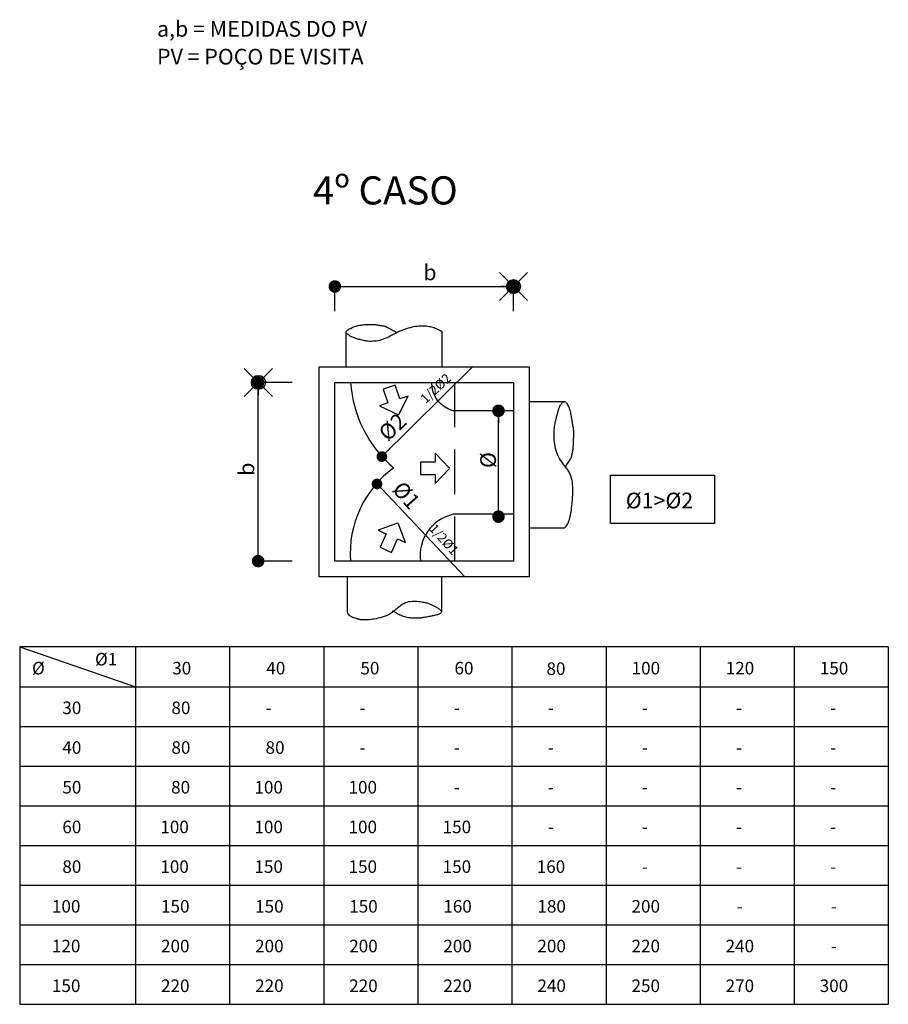
# Model space of a CAD drawing. Units: feet. Extents: x 846 to 2126, y 1134 to 2383.
# Drawn here: x 1010 to 1016, y 1149 to 1156 of the extents above; entities that cross this region are included whole.
import ezdxf

# ---------------------------------------------------------------- set-up
doc = ezdxf.new("R2010")
doc.units = ezdxf.units.FT
doc.header["$MEASUREMENT"] = 0
doc.header["$PDMODE"] = 35
doc.header["$PDSIZE"] = 0.1
doc.linetypes.add('DASHED2', pattern=[9.525, 6.35, -3.175])
doc.layers.get('0').update_dxf_attribs({"linetype": 'CONTINUOUS'})
doc.styles.add('ROMANS', font='romans.shx')
doc.styles.get("Standard").update_dxf_attribs({"font": 'arial.ttf'})

# ---------------------------------------------------------------- blocks, each defined once
blk = doc.blocks.new('_DOT')
at = {"color": 0, "linetype": 'ByBlock'}
blk.add_line((-0.5, 0), (-1, 0), dxfattribs=at)
at = {"color": 0, "linetype": 'ByBlock', "const_width": 0.5}
blk.add_lwpolyline([(-0.25, 0, 1), (0.25, 0, 1)], format="xyb", close=True, dxfattribs=at)

msp = doc.modelspace()

# ---------------------------------------------------------------- linework, layer by layer
at = {"linetype": 'ByBlock'}
for p, q in [((1012.452942, 1154.310984), (1012.452942, 1154.486942)), ((1012.452942, 1154.486942), (1013.721645, 1154.486942)), ((1013.721645, 1154.310984), (1013.721645, 1154.486942)), ((1013.432682, 1153.917743), (1012.781774, 1153.275232)), ((1012.149097, 1153.805327), (1011.908284, 1153.805327)), ((1011.908284, 1152.51436), (1011.908284, 1153.805327)), ((1013.615056, 1152.852351), (1013.615056, 1153.604292)), ((1013.376015, 1152.424157), (1012.748976, 1153.089982)), ((1012.149097, 1152.536633), (1011.908284, 1152.536633))]:
    msp.add_line(p, q, dxfattribs=at)
for p, q in [((1016.383135, 1151.92744), (1010.215081, 1151.92744)), ((1010.215081, 1151.92744), (1010.215081, 1149.388769)), ((1011.037477, 1151.92744), (1011.037477, 1149.388769)), ((1011.705684, 1151.92744), (1011.705684, 1149.388769)), ((1012.373892, 1151.92744), (1012.373892, 1149.388769)), ((1013.042099, 1151.92744), (1013.042099, 1149.388769)), ((1013.710306, 1151.92744), (1013.710306, 1149.388769)), ((1014.378513, 1151.92744), (1014.378513, 1149.388769)), ((1015.046721, 1151.92744), (1015.046721, 1149.388769)), ((1015.714928, 1151.92744), (1015.714928, 1149.388769)), ((1016.383135, 1151.92744), (1016.383135, 1149.388769)), ((1010.215081, 1151.644637), (1016.383135, 1151.644637)), ((1010.215081, 1151.362653), (1016.383135, 1151.362653)), ((1010.215081, 1151.08067), (1016.383135, 1151.08067)), ((1010.215081, 1150.798686), (1016.383135, 1150.798686)), ((1010.215081, 1150.516703), (1016.383135, 1150.516703)), ((1010.215081, 1150.234719), (1016.383135, 1150.234719)), ((1010.215081, 1149.952736), (1016.383135, 1149.952736)), ((1010.215081, 1149.670752), (1016.383135, 1149.670752)), ((1010.215081, 1149.388769), (1016.383135, 1149.388769))]:
    msp.add_line(p, q)
for points in [[(1013.21549, 1154.165023), (1013.215478, 1154.16503), (1013.21539, 1154.16508), (1013.215153, 1154.165217), (1013.214692, 1154.165483), (1013.213931, 1154.165921), (1013.212797, 1154.166576), (1013.211213, 1154.167489), (1013.209106, 1154.168704), (1013.206415, 1154.17025), (1013.20314, 1154.172097), (1013.199295, 1154.174201), (1013.194893, 1154.176519), (1013.18995, 1154.179006), (1013.184478, 1154.18162), (1013.178493, 1154.184315), (1013.172008, 1154.187048), (1013.165038, 1154.189774), (1013.157603, 1154.192445), (1013.149722, 1154.195012), (1013.141414, 1154.197426), (1013.132701, 1154.199637), (1013.123602, 1154.201596), (1013.114136, 1154.203254), (1013.104324, 1154.204563), (1013.094182, 1154.205479), (1013.083711, 1154.205988), (1013.072908, 1154.206085), (1013.061772, 1154.20576), (1013.050299, 1154.205007), (1013.038488, 1154.20382), (1013.026335, 1154.20219), (1013.013838, 1154.20011), (1013.001009, 1154.197575), (1012.987915, 1154.194581), (1012.974635, 1154.191129), (1012.961252, 1154.187216), (1012.947846, 1154.182841), (1012.934498, 1154.178003), (1012.921288, 1154.1727), (1012.908297, 1154.166932), (1012.895582, 1154.160721), (1012.8831, 1154.154191), (1012.870786, 1154.14749), (1012.858571, 1154.140765), (1012.84639, 1154.134164), (1012.834175, 1154.127835), (1012.821861, 1154.121925), (1012.809381, 1154.116584), (1012.796697, 1154.111928), (1012.783893, 1154.107963), (1012.771082, 1154.104664), (1012.758377, 1154.102005), (1012.745889, 1154.099961), (1012.733733, 1154.098508), (1012.722021, 1154.097621), (1012.710865, 1154.097274), (1012.700348, 1154.097436), (1012.690429, 1154.09805), (1012.681037, 1154.09905), (1012.672099, 1154.100373), (1012.663545, 1154.101953), (1012.655303, 1154.103726), (1012.647301, 1154.105629), (1012.639468, 1154.107595), (1012.631751, 1154.109572), (1012.624178, 1154.111556), (1012.616795, 1154.113553), (1012.609648, 1154.115569), (1012.602783, 1154.117611), (1012.596246, 1154.119685), (1012.590084, 1154.121799), (1012.584343, 1154.123958), (1012.579052, 1154.126168), (1012.574175, 1154.128427), (1012.56966, 1154.130733), (1012.565453, 1154.133083), (1012.561502, 1154.135473), (1012.557753, 1154.137902), (1012.554155, 1154.140366), (1012.550654, 1154.142862), (1012.547223, 1154.145387), (1012.543941, 1154.14794), (1012.540911, 1154.150517), (1012.538237, 1154.153116), (1012.536024, 1154.155735), (1012.534375, 1154.15837), (1012.533395, 1154.16102), (1012.533187, 1154.163681), (1012.533828, 1154.166353), (1012.535283, 1154.16904), (1012.537491, 1154.171748), (1012.540389, 1154.174484), (1012.543916, 1154.177254), (1012.548009, 1154.180064), (1012.552607, 1154.182919), (1012.557647, 1154.185826), (1012.563078, 1154.188784), (1012.568881, 1154.191761), (1012.575051, 1154.194717), (1012.581579, 1154.197615), (1012.588458, 1154.200415), (1012.595682, 1154.203077), (1012.603242, 1154.205564), (1012.611132, 1154.207835), (1012.619335, 1154.20986), (1012.6278, 1154.21164), (1012.636466, 1154.213187), (1012.645272, 1154.214509), (1012.654159, 1154.215616), (1012.663066, 1154.216519), (1012.671933, 1154.217228), (1012.680699, 1154.217752), (1012.689317, 1154.218099), (1012.697796, 1154.218273), (1012.706156, 1154.218273), (1012.714419, 1154.218099), (1012.722606, 1154.217754), (1012.730739, 1154.217236), (1012.73884, 1154.216546), (1012.746929, 1154.215686), (1012.755003, 1154.214662), (1012.762959, 1154.213515), (1012.770668, 1154.21229), (1012.778002, 1154.211036), (1012.784833, 1154.209798), (1012.791033, 1154.208623), (1012.796473, 1154.207558), (1012.801025, 1154.20665), (1012.804604, 1154.205933), (1012.807293, 1154.205395), (1012.809219, 1154.205009), (1012.810511, 1154.20475), (1012.811294, 1154.204593), (1012.811697, 1154.204513), (1012.811845, 1154.204483), (1012.811866, 1154.204479), (1012.811866, 1154.204479), (1012.811866, 1154.204479), (1012.811866, 1154.204479), (1012.811866, 1154.204479), (1012.811866, 1154.204479), (1012.811866, 1154.204479), (1012.811866, 1154.204479), (1012.811866, 1154.204479), (1012.812025, 1154.204391), (1012.813135, 1154.203774), (1012.816148, 1154.202102), (1012.822015, 1154.198844), (1012.831688, 1154.193473), (1012.846119, 1154.185461), (1012.866259, 1154.17428), (1012.893058, 1154.159401)], [(1012.533058, 1153.916695), (1012.533058, 1154.165023)], [(1013.21549, 1153.916695), (1013.21549, 1154.165023)], [(1012.906899, 1153.576915), (1012.973804, 1153.708765), (1012.914026, 1153.688349), (1012.880373, 1153.786883), (1012.796683, 1153.7583), (1012.830336, 1153.659766), (1012.770558, 1153.639349), (1012.90414, 1153.575973)], [(1013.833012, 1153.6697), (1014.081645, 1153.6697)], [(1014.081645, 1152.772855), (1014.089209, 1152.77859), (1014.095878, 1152.785456), (1014.101735, 1152.793321), (1014.106861, 1152.802051), (1014.111339, 1152.811513), (1014.115249, 1152.821576), (1014.118675, 1152.832105), (1014.121697, 1152.842967), (1014.124391, 1152.854063), (1014.126798, 1152.865419), (1014.128954, 1152.877094), (1014.130894, 1152.889146), (1014.132655, 1152.901636), (1014.13427, 1152.914622), (1014.135776, 1152.928163), (1014.137207, 1152.942319), (1014.138584, 1152.957113), (1014.139862, 1152.97243), (1014.140983, 1152.98812), (1014.141888, 1153.004033), (1014.142518, 1153.020018), (1014.142814, 1153.035927), (1014.142717, 1153.051607), (1014.142167, 1153.066911), (1014.141106, 1153.081715), (1014.139473, 1153.096018), (1014.137208, 1153.109845), (1014.134252, 1153.123222), (1014.130542, 1153.136174), (1014.126019, 1153.148728), (1014.120624, 1153.16091), (1014.114294, 1153.172744), (1014.107019, 1153.184274), (1014.098979, 1153.195606), (1014.090406, 1153.206863), (1014.081528, 1153.218168), (1014.072576, 1153.229643), (1014.063779, 1153.241412), (1014.055368, 1153.253597), (1014.047572, 1153.266321), (1014.040578, 1153.279667), (1014.034394, 1153.293551), (1014.028987, 1153.307851), (1014.024321, 1153.322444), (1014.020363, 1153.337206), (1014.017077, 1153.352016), (1014.01443, 1153.366749), (1014.012387, 1153.381283), (1014.010911, 1153.395508), (1014.009955, 1153.409375), (1014.009471, 1153.422845), (1014.009409, 1153.435883), (1014.009721, 1153.44845), (1014.010357, 1153.460512), (1014.011269, 1153.47203), (1014.012408, 1153.482969), (1014.01373, 1153.493307), (1014.015206, 1153.503094), (1014.016817, 1153.512394), (1014.018538, 1153.521271), (1014.020349, 1153.529792), (1014.022226, 1153.538021), (1014.024148, 1153.546023), (1014.026092, 1153.553862), (1014.028038, 1153.561587), (1014.029977, 1153.569174), (1014.0319, 1153.576584), (1014.033801, 1153.583777), (1014.035672, 1153.590712), (1014.037505, 1153.597349), (1014.039293, 1153.603649), (1014.041029, 1153.60957), (1014.042712, 1153.615091), (1014.044379, 1153.620249), (1014.046072, 1153.625103), (1014.047837, 1153.629707), (1014.049715, 1153.634119), (1014.051752, 1153.638395), (1014.05399, 1153.642591), (1014.056473, 1153.646763), (1014.059231, 1153.650935), (1014.062233, 1153.655), (1014.065435, 1153.658817), (1014.068792, 1153.662246), (1014.07226, 1153.665148), (1014.075794, 1153.667381), (1014.07935, 1153.668805), (1014.082882, 1153.669281), (1014.086355, 1153.668707), (1014.089755, 1153.667132), (1014.09308, 1153.664645), (1014.096324, 1153.661334), (1014.099485, 1153.657287), (1014.102557, 1153.652593), (1014.105536, 1153.64734), (1014.108418, 1153.641616), (1014.111199, 1153.635498), (1014.113872, 1153.629017), (1014.11643, 1153.622189), (1014.118865, 1153.615035), (1014.121171, 1153.607572), (1014.123341, 1153.599819), (1014.125368, 1153.591795), (1014.127244, 1153.583517), (1014.128968, 1153.575015), (1014.13056, 1153.566357), (1014.132046, 1153.557619), (1014.133453, 1153.548881), (1014.134804, 1153.54022), (1014.136128, 1153.531715), (1014.137448, 1153.523442), (1014.138791, 1153.515481), (1014.140172, 1153.507879), (1014.141558, 1153.500569), (1014.142908, 1153.493454), (1014.144179, 1153.486435), (1014.145329, 1153.479417), (1014.146314, 1153.472302), (1014.147092, 1153.464992), (1014.14762, 1153.45739), (1014.147872, 1153.44943), (1014.14788, 1153.441166), (1014.147693, 1153.432683), (1014.14736, 1153.424066), (1014.14693, 1153.415401), (1014.146452, 1153.406772), (1014.145973, 1153.398264), (1014.145543, 1153.389964), (1014.145195, 1153.381931), (1014.144902, 1153.374136), (1014.144621, 1153.366523), (1014.144309, 1153.359038), (1014.143925, 1153.351626), (1014.143425, 1153.344232), (1014.142766, 1153.336801), (1014.141907, 1153.32928), (1014.140822, 1153.321646), (1014.139554, 1153.314011), (1014.138164, 1153.306523), (1014.136714, 1153.299327), (1014.135263, 1153.292568), (1014.133874, 1153.286393), (1014.132606, 1153.280947), (1014.13152, 1153.276376), (1014.130587, 1153.272674), (1014.12941, 1153.269227), (1014.127502, 1153.265267), (1014.124376, 1153.260029), (1014.119545, 1153.252745), (1014.112522, 1153.242648), (1014.102819, 1153.228973), (1014.08995, 1153.210952)], [(1013.26788, 1153.197692), (1013.164731, 1153.30362), (1013.164731, 1153.240452), (1013.060608, 1153.240452), (1013.060608, 1153.152016), (1013.164731, 1153.152016), (1013.164731, 1153.088848), (1013.26788, 1153.194776)], [(1012.898991, 1152.8066), (1012.759938, 1152.756349), (1012.817478, 1152.730284), (1012.774515, 1152.635438), (1012.855072, 1152.598948), (1012.898035, 1152.693794), (1012.955575, 1152.667729), (1012.901646, 1152.805397)], [(1013.833012, 1152.772855), (1014.081645, 1152.772855)], [(1012.540688, 1152.425265), (1012.540688, 1152.176633)], [(1013.209411, 1152.425265), (1013.209411, 1152.176633)], [(1012.540688, 1152.176633), (1012.541791, 1152.169069), (1012.544877, 1152.1624), (1012.549615, 1152.156543), (1012.555672, 1152.151417), (1012.562717, 1152.146939), (1012.570418, 1152.143028), (1012.578442, 1152.139603), (1012.586457, 1152.13658), (1012.594177, 1152.13389), (1012.601497, 1152.131506), (1012.608357, 1152.129412), (1012.614698, 1152.127592), (1012.620459, 1152.12603), (1012.625583, 1152.124711), (1012.630008, 1152.123618), (1012.633676, 1152.122737), (1012.636581, 1152.12205), (1012.638939, 1152.121537), (1012.64102, 1152.121179), (1012.643093, 1152.120953), (1012.645429, 1152.120839), (1012.648298, 1152.120817), (1012.651969, 1152.120865), (1012.656713, 1152.120963), (1012.66274, 1152.121103), (1012.670017, 1152.121326), (1012.678455, 1152.121688), (1012.687962, 1152.122242), (1012.698447, 1152.123045), (1012.709818, 1152.12415), (1012.721984, 1152.125612), (1012.734855, 1152.127486), (1012.748328, 1152.129829), (1012.762262, 1152.132712), (1012.776504, 1152.136206), (1012.790902, 1152.140385), (1012.805303, 1152.145322), (1012.819556, 1152.151088), (1012.833507, 1152.157758), (1012.847005, 1152.165402), (1012.85994, 1152.174029), (1012.872378, 1152.18338), (1012.884427, 1152.193131), (1012.896195, 1152.202959), (1012.907791, 1152.212538), (1012.919324, 1152.221546), (1012.9309, 1152.229658), (1012.94263, 1152.236551), (1012.954583, 1152.241983), (1012.966674, 1152.246043), (1012.97878, 1152.248906), (1012.990778, 1152.250744), (1013.002544, 1152.251729), (1013.013954, 1152.252035), (1013.024887, 1152.251835), (1013.035217, 1152.2513), (1013.044857, 1152.250577), (1013.053852, 1152.249695), (1013.062283, 1152.248658), (1013.070231, 1152.247469), (1013.077775, 1152.246129), (1013.084997, 1152.244643), (1013.091977, 1152.243013), (1013.098796, 1152.241241), (1013.105514, 1152.239334), (1013.112117, 1152.237309), (1013.118573, 1152.235189), (1013.124847, 1152.232994), (1013.130906, 1152.230747), (1013.136716, 1152.228467), (1013.142244, 1152.226177), (1013.147456, 1152.223898), (1013.152337, 1152.221642), (1013.156939, 1152.219391), (1013.161333, 1152.217113), (1013.165589, 1152.214782), (1013.169779, 1152.212367), (1013.173973, 1152.20984), (1013.17824, 1152.207172), (1013.182653, 1152.204334), (1013.187239, 1152.201309), (1013.191857, 1152.198123), (1013.196326, 1152.194816), (1013.200461, 1152.191427), (1013.204081, 1152.187993), (1013.207003, 1152.184554), (1013.209043, 1152.181148), (1013.210019, 1152.177815), (1013.209796, 1152.174588), (1013.208425, 1152.171481), (1013.206006, 1152.168503), (1013.202636, 1152.165664), (1013.198417, 1152.162973), (1013.193445, 1152.160439), (1013.187822, 1152.158072), (1013.181644, 1152.15588), (1013.175006, 1152.153868), (1013.167971, 1152.152014), (1013.160597, 1152.15029), (1013.152942, 1152.148669), (1013.145064, 1152.147123), (1013.137021, 1152.145626), (1013.12887, 1152.144149), (1013.12067, 1152.142666), (1013.112474, 1152.141158), (1013.104314, 1152.139645), (1013.096218, 1152.138159), (1013.088215, 1152.136727), (1013.080333, 1152.13538), (1013.072601, 1152.134148), (1013.065045, 1152.133061), (1013.057695, 1152.132148), (1013.05056, 1152.131433), (1013.043583, 1152.130919), (1013.036686, 1152.130601), (1013.029793, 1152.130476), (1013.022826, 1152.130541), (1013.01571, 1152.130792), (1013.008368, 1152.131225), (1013.000723, 1152.131837), (1012.992722, 1152.13263), (1012.984407, 1152.133637), (1012.975841, 1152.134894), (1012.967091, 1152.136442), (1012.958221, 1152.138317), (1012.949295, 1152.140559), (1012.940379, 1152.143205), (1012.931537, 1152.146293), (1012.922842, 1152.149832), (1012.914397, 1152.15371), (1012.906314, 1152.157785), (1012.898703, 1152.161914), (1012.891676, 1152.165956), (1012.885344, 1152.169768), (1012.879818, 1152.173209), (1012.875209, 1152.176136), (1012.871588, 1152.178445), (1012.868867, 1152.180179), (1012.866918, 1152.181423), (1012.865611, 1152.182256), (1012.864818, 1152.182761), (1012.864411, 1152.183021), (1012.864261, 1152.183117), (1012.86424, 1152.18313), (1012.86424, 1152.18313), (1012.86424, 1152.18313), (1012.86424, 1152.18313), (1012.86424, 1152.18313), (1012.86424, 1152.18313), (1012.86424, 1152.18313), (1012.86424, 1152.18313), (1012.86424, 1152.18313)], [(1010.215081, 1151.92744), (1011.037477, 1151.644637)]]:
    msp.add_lwpolyline(points)
for points in [[(1012.341574, 1153.916695), (1013.833012, 1153.916695), (1013.833012, 1152.425265), (1012.341574, 1152.425265)], [(1012.452942, 1153.805327), (1013.721645, 1153.805327), (1013.721645, 1152.536633), (1012.452942, 1152.536633)], [(1014.411187, 1153.148163), (1015.148569, 1153.148163), (1015.148569, 1152.804507), (1014.411187, 1152.804507)]]:
    msp.add_lwpolyline(points, close=True)
for points in [[(1013.721645, 1153.603662), (1013.293993, 1153.603662, -0.34562169), (1013.141455, 1153.805327, -7.20999494)], [(1013.721645, 1152.869395), (1013.293993, 1152.869395, 0.38701102), (1013.06039, 1152.536633, 7.20999494)]]:
    msp.add_lwpolyline(points, format="xyb")
at = {"linetype": 'DASHED2', "ltscale": 0.05}
msp.add_lwpolyline([(1013.304388, 1152.536633), (1013.304388, 1153.805327)], dxfattribs=at)
for centre, radius, start, end in [((1013.44274, 1153.867971), 0.880492, 184.0798821, 229.4889381), ((1013.312352, 1152.592387), 0.749948, 126.0724117, 184.2635309)]:
    msp.add_arc(centre, radius, start, end)
at = {"linetype": 'ByBlock'}
for p in [(1013.721645, 1154.486942), (1011.910104, 1153.805327)]:
    msp.add_point(p, dxfattribs=at)

# ---------------------------------------------------------------- block references
for p, xscale, yscale, zscale, rotation in [((1012.452942, 1154.486942), 0.0890943007488, 0.0890943007488, 0.0890943007488, 180), ((1011.908284, 1153.805327), 0.0890943007488, 0.0890943007488, 0.0890943007488, 90), ((1013.615056, 1153.604292), 0.0890943007488, 0.0890943007488, 0.0890943007488, 90), ((1012.78697, 1153.278738), 0.07573015563648, 0.07573015563648, 0.07573015563648, 225.1477634800465), ((1012.752358, 1153.084705), 0.07573015563648, 0.07573015563648, 0.07573015563648, 133.801385672047), ((1013.615056, 1152.852351), 0.0890943007488, 0.0890943007488, 0.0890943007488, 270), ((1011.908284, 1152.536633), 0.0890943007488, 0.0890943007488, 0.0890943007488, 270)]:
    msp.add_blockref('_DOT', p, dxfattribs=dict(at, xscale=xscale, yscale=yscale, zscale=zscale, rotation=rotation))
at = {"linetype": 'ByBlock', "xscale": 0.0890943007488, "yscale": 0.0890943007488, "zscale": 0.0890943007488}
msp.add_blockref('_DOT', (1013.721645, 1154.486942), dxfattribs=at)

# ---------------------------------------------------------------- texts
at = {"style": 'ROMANS'}
for s, height, p in [('a,b = MEDIDAS DO PV', 0.11136788, (1011.190297, 1156.261158)), ('PV = POÇO DE VISITA', 0.11136788, (1011.190297, 1156.06385)), ('b', 0.111368, (1013.081152, 1154.531489)), ('%%c1>%%c2', 0.1113679, (1014.519048, 1152.911394)), ('%%C1', 0.0890943, (1010.750131, 1151.795435)), ('%%C', 0.0890943, (1010.302973, 1151.731964)), ('30', 0.0890943, (1011.298057, 1151.731964)), ('40', 0.0890943, (1011.966264, 1151.731964)), ('50', 0.0890943, (1012.634471, 1151.731964)), ('60', 0.0890943, (1013.302678, 1151.731964)), ('80', 0.0890943, (1013.955914, 1151.728226)), ('100', 0.0890943, (1014.560238, 1151.731964)), ('120', 0.0890943, (1015.228446, 1151.731964)), ('150', 0.0890943, (1015.896653, 1151.731964)), ('30', 0.0890943, (1010.517909, 1151.44998)), ('80', 0.0890943, (1011.292583, 1151.44998)), ('-', 0.089094, (1011.96079, 1151.44998)), ('-', 0.089094, (1012.628997, 1151.44998)), ('-', 0.089094, (1013.297205, 1151.44998)), ('-', 0.089094, (1013.965412, 1151.44998)), ('-', 0.089094, (1014.633619, 1151.44998)), ('-', 0.089094, (1015.301826, 1151.44998)), ('-', 0.089094, (1015.970034, 1151.44998)), ('40', 0.0890943, (1010.517909, 1151.167997)), ('80', 0.0890943, (1011.292583, 1151.167997)), ('80', 0.0890943, (1011.96079, 1151.167997)), ('-', 0.089094, (1012.628997, 1151.167997)), ('-', 0.089094, (1013.297205, 1151.167997)), ('-', 0.089094, (1013.965412, 1151.167997)), ('-', 0.089094, (1014.633619, 1151.167997)), ('-', 0.089094, (1015.301826, 1151.167997)), ('-', 0.089094, (1015.970034, 1151.167997)), ('50', 0.0890943, (1010.517909, 1150.886013)), ('80', 0.0890943, (1011.290319, 1150.886013)), ('100', 0.0890943, (1011.881936, 1150.886013)), ('100', 0.0890943, (1012.550143, 1150.886013)), ('-', 0.089094, (1013.297205, 1150.886013)), ('-', 0.089094, (1013.965412, 1150.886013)), ('-', 0.089094, (1014.633619, 1150.886013)), ('-', 0.089094, (1015.301826, 1150.886013)), ('-', 0.089094, (1015.970034, 1150.886013)), ('60', 0.0890943, (1010.517909, 1150.60403)), ('100', 0.0890943, (1011.213728, 1150.60403)), ('100', 0.0890943, (1011.881936, 1150.60403)), ('100', 0.0890943, (1012.550143, 1150.60403)), ('150', 0.0890943, (1013.21835, 1150.60403)), ('-', 0.089094, (1013.965412, 1150.60403)), ('-', 0.089094, (1014.633619, 1150.60403)), ('-', 0.089094, (1015.301826, 1150.60403)), ('-', 0.089094, (1015.970034, 1150.60403)), ('80', 0.0890943, (1010.517909, 1150.322047)), ('100', 0.0890943, (1011.213728, 1150.322047)), ('150', 0.0890943, (1011.881936, 1150.322047)), ('150', 0.0890943, (1012.550143, 1150.322047)), ('150', 0.0890943, (1013.21835, 1150.322047)), ('160', 0.0890943, (1013.886557, 1150.322047)), ('-', 0.089094, (1014.633619, 1150.322047)), ('-', 0.089094, (1015.301826, 1150.322047)), ('-', 0.089094, (1015.970034, 1150.322047)), ('100', 0.0890943, (1010.443878, 1150.040063)), ('150', 0.0890943, (1011.218551, 1150.040063)), ('150', 0.0890943, (1011.886759, 1150.040063)), ('150', 0.0890943, (1012.554966, 1150.040063)), ('160', 0.0890943, (1013.223173, 1150.040063)), ('180', 0.0890943, (1013.89138, 1150.040063)), ('200', 0.0890943, (1014.559588, 1150.040063)), ('-', 0.089094, (1015.306649, 1150.040063)), ('-', 0.089094, (1015.974857, 1150.040063)), ('120', 0.0890943, (1010.443878, 1149.75808)), ('200', 0.0890943, (1011.218551, 1149.75808)), ('200', 0.0890943, (1011.886759, 1149.75808)), ('200', 0.0890943, (1012.554966, 1149.75808)), ('200', 0.0890943, (1013.223173, 1149.75808)), ('200', 0.0890943, (1013.89138, 1149.75808)), ('220', 0.0890943, (1014.559588, 1149.75808)), ('240', 0.0890943, (1015.227795, 1149.75808)), ('-', 0.089094, (1015.974857, 1149.75808)), ('150', 0.0890943, (1010.443878, 1149.476096)), ('220', 0.0890943, (1011.218551, 1149.476096)), ('220', 0.0890943, (1011.886759, 1149.476096)), ('220', 0.0890943, (1012.554966, 1149.476096)), ('220', 0.0890943, (1013.223173, 1149.476096)), ('240', 0.0890943, (1013.89138, 1149.476096)), ('250', 0.0890943, (1014.559588, 1149.476096)), ('270', 0.0890943, (1015.227795, 1149.476096)), ('300', 0.0890943, (1015.896002, 1149.476096))]:
    msp.add_text(s, height=height, dxfattribs=at).set_placement(p)
msp.add_text('4º CASO', height=0.2).set_placement((1012.297484, 1155.069655))
for s, height, rotation, p in [('1/2%%C2', 0.0668207, 43.1784272, (1013.098861, 1153.651939)), ('%%C2', 0.1113679, 43.1784272, (1012.828425, 1153.381547)), ('%%C', 0.1113679, 90, (1013.596917, 1153.197677)), ('b', 0.111368, 90, (1011.880815, 1153.142497)), ('%%C1', 0.1113679, 311.8320494, (1012.854165, 1153.040846)), ('1/2%%C1', 0.0668207, 311.8320494, (1013.118128, 1152.764131))]:
    msp.add_text(s, height=height, rotation=rotation, dxfattribs=at).set_placement(p)

doc.saveas('drawing.dxf')
